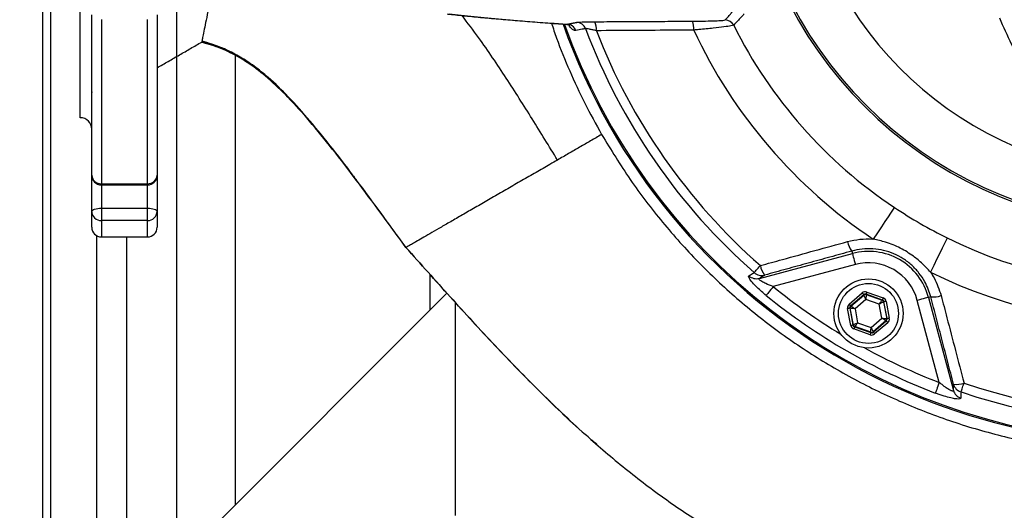
# Model space of a CAD drawing. Extents: x 0 to 9200, y 0 to 5940.
# Drawn here: x 2254 to 2510, y 1103 to 1231 of the extents above; entities that cross this region are included whole.
import ezdxf

# ---------------------------------------------------------------- set-up
doc = ezdxf.new("R2010")
doc.units = 0
doc.header["$LTSCALE"] = 5
doc.layers.get('0').update_dxf_attribs({"linetype": 'CONTINUOUS'})
doc.layers.get('DEFPOINTS').update_dxf_attribs({"linetype": 'CONTINUOUS'})
doc.styles.add('ISO', font='GENISO.SHX')
doc.dimstyles.new('GEN-ISO', dxfattribs={"dimtxt": 50, "dimasz": 50, "dimexe": 40, "dimexo": 1, "dimgap": 30, "dimtad": 0, "dimtih": 1, "dimtoh": 1, "dimdec": 1, "dimtxsty": 'ISO', "dimcen": 2, "dimclrd": 256, "dimclre": 256, "dimclrt": 2, "dimazin": 3, "dimtp": 0.1, "dimtm": 0.1, "dimtfac": 0.05, "dimtdec": 1, "dimtix": 1, "dimtmove": 0, "dimatfit": 3, "dimtolj": 1})

# ---------------------------------------------------------------- blocks, each defined once
blk = doc.blocks.new('*D31')
at = {"color": 3}
for p, q in [((2294.75, 1283.28), (2294.75, 838.17)), ((2549.75, 993.54), (2549.75, 838.17)), ((2329.75, 863.17), (2514.75, 863.17))]:
    blk.add_line(p, q, dxfattribs=at)
for points in [[(2329.75, 869), (2329.75, 857.33), (2294.75, 863.17)], [(2514.75, 869), (2514.75, 857.33), (2549.75, 863.17)]]:
    blk.add_solid(points, dxfattribs=at)
at = {"layer": 'DEFPOINTS', "color": 0}
for p in [(2294.75, 1284.28), (2549.75, 994.54), (2549.75, 863.17)]:
    blk.add_point(p, dxfattribs=at)
at = {"color": 2, "insert": (2422.25, 918.84), "char_height": 50, "attachment_point": 5, "style": 'ISO'}
blk.add_mtext('\\A1;255', dxfattribs=at)

msp = doc.modelspace()

# ---------------------------------------------------------------- linework, layer by layer
at = {"color": 7, "linetype": 'CONTINUOUS'}
for p, q in [((2260.01, 1054.54), (2260.01, 1514.02)), ((2262.07, 1056.6), (2262.07, 1511.96)), ((2269.75, 1214.54), (2269.75, 1247.18)), ((2272.75, 1190.31), (2272.75, 1232.08)), ((2289.75, 1232.08), (2289.75, 1190.31)), ((2275.25, 1230.87), (2275.25, 1188.12)), ((2287.25, 1188.12), (2287.25, 1230.87)), ((2310.01, 1221.46), (2310.01, 1104.54)), ((2269.75, 1208.73), (2269.75, 1214.54)), ((2269.75, 1205.28), (2269.75, 1208.73)), ((2272.75, 1180.92), (2272.75, 1190.31)), ((2289.75, 1190.31), (2289.75, 1180.92)), ((2275.25, 1188.12), (2275.25, 1187.81)), ((2275.25, 1188.12), (2287.25, 1188.12)), ((2275.25, 1187.81), (2275.25, 1181.77)), ((2287.25, 1187.81), (2287.25, 1188.12)), ((2287.25, 1181.77), (2287.25, 1187.81)), ((2272.75, 1176.78), (2272.75, 1180.92)), ((2275.25, 1181.77), (2287.25, 1181.77)), ((2275.25, 1181.77), (2275.25, 1178.52)), ((2287.25, 1178.52), (2287.25, 1181.77)), ((2289.75, 1180.92), (2289.75, 1176.78)), ((2275.25, 1178.52), (2275.25, 1174.28)), ((2287.25, 1178.52), (2275.25, 1178.52)), ((2287.25, 1174.28), (2287.25, 1178.52)), ((2274.09, 1068.63), (2274.09, 1174.57)), ((2281.84, 1076.37), (2281.84, 1174.28)), ((2470.4, 1170.59), (2470.57, 1169.98)), ((2446.38, 1163.5), (2470.57, 1169.98)), ((2471.34, 1167.08), (2449.99, 1161.36)), ((2360.76, 1155.3), (2360.76, 1164.49)), ((2254.01, 1048.54), (2365.11, 1159.64)), ((2469.73, 1156.78), (2473.14, 1159.71)), ((2473.53, 1159.25), (2470.12, 1156.33)), ((2470.2, 1156.3), (2473.55, 1159.17)), ((2474.07, 1158.03), (2471.25, 1155.61)), ((2473.55, 1159.17), (2473.53, 1159.25)), ((2477.57, 1156.79), (2474.07, 1158.03)), ((2478.36, 1157.87), (2474.12, 1159.36)), ((2474.12, 1159.36), (2474.14, 1159.28)), ((2474.14, 1159.28), (2478.29, 1157.81)), ((2474.32, 1159.93), (2478.56, 1158.43)), ((2478.29, 1157.81), (2478.36, 1157.87)), ((2479.34, 1157.52), (2480.16, 1153.11)), ((2493.17, 1136.43), (2487.45, 1157.78)), ((2490.96, 1158.72), (2490.35, 1158.56)), ((2490.35, 1158.56), (2496.83, 1134.37)), ((2367.25, 1157.29), (2367.25, 1101.78)), ((2470.16, 1151.24), (2469.33, 1155.65)), ((2470, 1155.73), (2469.92, 1155.76)), ((2469.92, 1155.76), (2470.75, 1151.35)), ((2470.81, 1151.4), (2470, 1155.73)), ((2470.12, 1156.33), (2470.2, 1156.3)), ((2471.25, 1155.61), (2471.93, 1151.96)), ((2478.25, 1153.14), (2477.57, 1156.79)), ((2478.75, 1157.41), (2478.68, 1157.36)), ((2478.68, 1157.36), (2479.49, 1153.02)), ((2479.57, 1153), (2478.75, 1157.41)), ((2475.43, 1150.73), (2478.25, 1153.14)), ((2479.29, 1152.46), (2475.95, 1149.59)), ((2475.96, 1149.51), (2479.37, 1152.43)), ((2479.37, 1152.43), (2479.29, 1152.46)), ((2479.49, 1153.02), (2479.57, 1153)), ((2470.75, 1151.35), (2470.81, 1151.4)), ((2475.17, 1148.83), (2470.94, 1150.33)), ((2471.2, 1150.95), (2471.14, 1150.89)), ((2471.14, 1150.89), (2475.37, 1149.4)), ((2475.36, 1149.48), (2471.2, 1150.95)), ((2471.93, 1151.96), (2475.43, 1150.73)), ((2479.76, 1151.97), (2476.35, 1149.05)), ((2475.37, 1149.4), (2475.36, 1149.48)), ((2475.95, 1149.59), (2475.96, 1149.51))]:
    msp.add_line(p, q, dxfattribs=at)
for points in [[(2272.75, 1180.92), (2272.8, 1181.09), (2272.94, 1181.25), (2273.17, 1181.39), (2273.48, 1181.52), (2273.86, 1181.63), (2274.29, 1181.71), (2274.76, 1181.76), (2275.25, 1181.77)], [(2287.25, 1181.77), (2287.74, 1181.76), (2288.2, 1181.71), (2288.64, 1181.63), (2289.02, 1181.52), (2289.33, 1181.39), (2289.56, 1181.25), (2289.7, 1181.09), (2289.75, 1180.92)], [(2481.5, 1181.94), (2481.35, 1181.73), (2481.02, 1181.23), (2480.52, 1180.48), (2479.85, 1179.48), (2479.04, 1178.26), (2478.11, 1176.87), (2477.09, 1175.33), (2476, 1173.7)], [(2495.24, 1174.01), (2495.13, 1173.78), (2494.87, 1173.24), (2494.46, 1172.43), (2493.93, 1171.35), (2493.28, 1170.04), (2492.54, 1168.54), (2491.72, 1166.88), (2490.86, 1165.13)], [(2470.57, 1169.98), (2470.59, 1169.9), (2470.64, 1169.72), (2470.71, 1169.44), (2470.81, 1169.08), (2470.92, 1168.65), (2471.06, 1168.16), (2471.2, 1167.63), (2471.34, 1167.08)], [(2445.02, 1165.01), (2445.1, 1165.1), (2445.22, 1165.23), (2445.38, 1165.41), (2445.57, 1165.64), (2445.8, 1165.9), (2446.06, 1166.19), (2446.34, 1166.51), (2446.63, 1166.84)], [(2449.99, 1161.36), (2449.66, 1160.96), (2449.34, 1160.56), (2449.04, 1160.2), (2448.77, 1159.86), (2448.54, 1159.58), (2448.35, 1159.34), (2448.21, 1159.17), (2448.13, 1159.07)], [(2473.53, 1159.25), (2473.52, 1159.26), (2473.5, 1159.29), (2473.46, 1159.33), (2473.42, 1159.39), (2473.36, 1159.45), (2473.29, 1159.53), (2473.22, 1159.62), (2473.14, 1159.71)], [(2474.07, 1158.03), (2473.97, 1158.25), (2473.87, 1158.46), (2473.78, 1158.65), (2473.7, 1158.83), (2473.64, 1158.97), (2473.59, 1159.07), (2473.56, 1159.14), (2473.55, 1159.17)], [(2474.14, 1159.28), (2474.14, 1159.25), (2474.13, 1159.18), (2474.12, 1159.06), (2474.12, 1158.9), (2474.11, 1158.72), (2474.09, 1158.5), (2474.08, 1158.27), (2474.07, 1158.03)], [(2474.32, 1159.93), (2474.28, 1159.82), (2474.25, 1159.71), (2474.21, 1159.61), (2474.18, 1159.53), (2474.16, 1159.46), (2474.14, 1159.41), (2474.13, 1159.37), (2474.12, 1159.36)], [(2477.57, 1156.79), (2477.71, 1156.99), (2477.84, 1157.18), (2477.97, 1157.35), (2478.08, 1157.51), (2478.17, 1157.63), (2478.23, 1157.73), (2478.28, 1157.79), (2478.29, 1157.81)], [(2478.56, 1158.43), (2478.52, 1158.32), (2478.48, 1158.22), (2478.45, 1158.12), (2478.42, 1158.04), (2478.39, 1157.97), (2478.37, 1157.91), (2478.36, 1157.88), (2478.36, 1157.87)], [(2479.34, 1157.52), (2479.22, 1157.5), (2479.11, 1157.48), (2479.01, 1157.46), (2478.92, 1157.44), (2478.85, 1157.43), (2478.8, 1157.42), (2478.76, 1157.41), (2478.75, 1157.41)], [(2490.35, 1158.56), (2490.27, 1158.54), (2490.08, 1158.49), (2489.81, 1158.41), (2489.45, 1158.32), (2489.01, 1158.2), (2488.53, 1158.07), (2488, 1157.93), (2487.45, 1157.78)], [(2469.92, 1155.76), (2469.91, 1155.76), (2469.87, 1155.75), (2469.82, 1155.74), (2469.75, 1155.73), (2469.66, 1155.71), (2469.56, 1155.69), (2469.45, 1155.67), (2469.33, 1155.65)], [(2470.12, 1156.33), (2470.11, 1156.34), (2470.09, 1156.36), (2470.05, 1156.41), (2470, 1156.46), (2469.95, 1156.53), (2469.88, 1156.61), (2469.81, 1156.7), (2469.73, 1156.78)], [(2471.25, 1155.61), (2471.01, 1155.64), (2470.77, 1155.66), (2470.56, 1155.68), (2470.37, 1155.7), (2470.22, 1155.71), (2470.1, 1155.72), (2470.03, 1155.73), (2470, 1155.73)], [(2470.2, 1156.3), (2470.22, 1156.28), (2470.29, 1156.24), (2470.38, 1156.18), (2470.51, 1156.09), (2470.67, 1155.99), (2470.85, 1155.87), (2471.04, 1155.75), (2471.25, 1155.61)], [(2478.68, 1157.36), (2478.66, 1157.34), (2478.59, 1157.31), (2478.49, 1157.26), (2478.35, 1157.19), (2478.18, 1157.1), (2477.99, 1157.01), (2477.78, 1156.9), (2477.57, 1156.79)], [(2478.25, 1153.14), (2478.49, 1153.12), (2478.72, 1153.1), (2478.93, 1153.08), (2479.12, 1153.06), (2479.28, 1153.05), (2479.39, 1153.03), (2479.47, 1153.03), (2479.49, 1153.02)], [(2479.29, 1152.46), (2479.27, 1152.47), (2479.21, 1152.51), (2479.11, 1152.58), (2478.98, 1152.66), (2478.82, 1152.77), (2478.64, 1152.88), (2478.45, 1153.01), (2478.25, 1153.14)], [(2479.76, 1151.97), (2479.69, 1152.06), (2479.62, 1152.15), (2479.55, 1152.23), (2479.49, 1152.29), (2479.44, 1152.35), (2479.41, 1152.39), (2479.38, 1152.42), (2479.37, 1152.43)], [(2480.16, 1153.11), (2480.05, 1153.09), (2479.94, 1153.06), (2479.84, 1153.05), (2479.75, 1153.03), (2479.68, 1153.02), (2479.62, 1153.01), (2479.59, 1153), (2479.57, 1153)], [(2470.75, 1151.35), (2470.73, 1151.34), (2470.7, 1151.34), (2470.64, 1151.33), (2470.57, 1151.31), (2470.48, 1151.3), (2470.38, 1151.28), (2470.27, 1151.26), (2470.16, 1151.24)], [(2470.81, 1151.4), (2470.84, 1151.41), (2470.9, 1151.45), (2471.01, 1151.5), (2471.14, 1151.57), (2471.31, 1151.65), (2471.5, 1151.75), (2471.71, 1151.85), (2471.93, 1151.96)], [(2471.14, 1150.89), (2471.13, 1150.88), (2471.12, 1150.85), (2471.1, 1150.79), (2471.08, 1150.72), (2471.05, 1150.64), (2471.01, 1150.54), (2470.98, 1150.43), (2470.94, 1150.33)], [(2471.93, 1151.96), (2471.79, 1151.77), (2471.65, 1151.58), (2471.53, 1151.4), (2471.42, 1151.25), (2471.33, 1151.12), (2471.26, 1151.03), (2471.22, 1150.97), (2471.2, 1150.95)], [(2475.36, 1149.48), (2475.36, 1149.51), (2475.36, 1149.58), (2475.37, 1149.7), (2475.38, 1149.85), (2475.39, 1150.04), (2475.4, 1150.26), (2475.42, 1150.49), (2475.43, 1150.73)], [(2475.43, 1150.73), (2475.53, 1150.51), (2475.63, 1150.3), (2475.71, 1150.1), (2475.79, 1149.93), (2475.86, 1149.79), (2475.91, 1149.68), (2475.94, 1149.62), (2475.95, 1149.59)], [(2475.37, 1149.4), (2475.37, 1149.39), (2475.36, 1149.35), (2475.34, 1149.3), (2475.31, 1149.23), (2475.28, 1149.14), (2475.25, 1149.05), (2475.21, 1148.94), (2475.17, 1148.83)], [(2476.35, 1149.05), (2476.28, 1149.14), (2476.21, 1149.23), (2476.14, 1149.3), (2476.08, 1149.37), (2476.03, 1149.43), (2475.99, 1149.47), (2475.97, 1149.5), (2475.96, 1149.51)], [(2493.17, 1136.43), (2492.99, 1135.94), (2492.81, 1135.47), (2492.64, 1135.03), (2492.49, 1134.63), (2492.35, 1134.28), (2492.25, 1134), (2492.17, 1133.79), (2492.12, 1133.67)], [(2498.82, 1133.95), (2498.85, 1134.06), (2498.91, 1134.23), (2498.99, 1134.46), (2499.08, 1134.74), (2499.19, 1135.07), (2499.32, 1135.44), (2499.45, 1135.84), (2499.6, 1136.26)]]:
    msp.add_lwpolyline(points, dxfattribs=at)
for radius in [9, 7.8]:
    msp.add_circle((2474.75, 1154.38), radius, dxfattribs=at)
for centre, radius, start, end in [((2549.75, 1284.28), 163.81, 199.4809, 358.3329), ((2549.75, 1284.28), 132.91, 243.6992, 356.3008), ((2549.75, 1284.28), 123.01, 243.6992, 356.3008), ((2549.75, 1284.28), 107.54, 189.2217, 352.5772), ((2549.75, 1284.28), 107.03, 189.2217, 352.5772), ((2549.75, 1284.28), 94, 189.1819, 350.8181), ((2549.75, 1284.28), 158.72, 251.2837, 348.7163), ((2549.75, 1284.28), 156.29, 251.2837, 348.7163), ((2549.75, 1284.28), 163.47, 199.5505, 264.4587), ((2396.32, 1227.12), 2.48, 19.8771, 89.353), ((2398.83, 1227.62), 2.48, 20.018, 89.3537), ((2399.83, 1228.41), 4.17, 353.2635, 26.3551), ((2425.11, 1228.57), 4.21, 353.4616, 25.8281), ((2437.46, 1228.21), 2.5, 26.5745, 89.9276), ((2549.75, 1284.28), 123.01, 206.5339, 236.3008), ((2549.75, 1284.28), 158.72, 200.5878, 228.7163), ((2549.75, 1284.28), 156.29, 201.1406, 228.7163), ((2549.75, 1284.28), 132.91, 205.0115, 236.3008), ((2269.75, 1202.28), 3, 0, 90), ((2275.1, 1190.48), 2.36, 184.0998, 273.5818), ((2275.25, 1190.31), 2.5, 180, 270), ((2287.39, 1190.48), 2.36, 266.4182, 355.9002), ((2287.25, 1190.31), 2.5, 270, 0), ((2275.2, 1180.97), 2.45, 181.1468, 271.1014), ((2287.29, 1180.97), 2.45, 268.8986, 358.8532), ((2275.25, 1176.78), 2.5, 180, 270), ((2287.25, 1176.78), 2.5, 270, 0), ((2474.93, 1174.04), 5.69, 189.8994, 217.3317), ((2474.75, 1154.38), 16.15, 15, 105), ((2452.01, 1167.74), 5.46, 189.5497, 218.641), ((2474.75, 1154.38), 13.15, 15, 105), ((2445.64, 1166.38), 2.98, 227.8007, 284.2547), ((2447.02, 1167.22), 2.98, 227.9682, 284.2554), ((2549.75, 1284.28), 158.31, 230.938, 238.7139), ((2549.75, 1284.28), 161.26, 230.938, 249.062), ((2473.94, 1158.71), 0.6, 70.595, 130.574), ((2478.09, 1157.25), 0.6, 10.5934, 70.5743), ((2491.68, 1164.36), 5.69, 262.6673, 290.1012), ((2470.59, 1155.84), 0.6, 130.5939, 190.5725), ((2478.9, 1152.91), 0.6, 310.5951, 10.5714), ((2471.4, 1151.51), 0.6, 190.5951, 250.5726), ((2475.56, 1150.05), 0.6, 250.5947, 310.5741), ((2549.75, 1284.28), 158.31, 241.2861, 249.062), ((2497.69, 1141.37), 5.46, 261.3583, 290.4508), ((2499.73, 1136.78), 2.98, 195.7446, 252.0316), ((2499.69, 1135.18), 2.98, 195.7455, 252.1993)]:
    msp.add_arc(centre, radius, start, end, dxfattribs=at)
for centre, major_axis, ratio, start_param, end_param in [((2473.92, 1158.79), (0.22, -1.18), 0.999797, 2.618082, 3.665103), ((2473.92, 1158.79), (-0.11, 0.59), 0.999391, 5.759674, 6.806696), ((2478.16, 1157.3), (0.456, 0.391), 0.999391, 5.759674, 6.806696), ((2478.16, 1157.3), (-0.912, -0.781), 0.999797, 2.618082, 3.665103), ((2470.51, 1155.87), (1.13, -0.4), 0.999797, 2.618082, 3.665103), ((2470.51, 1155.87), (0.566, -0.2), 0.999391, 2.618082, 3.665103), ((2478.98, 1152.89), (0.566, -0.2), 0.999391, 5.759674, 6.806696), ((2478.98, 1152.89), (-1.13, 0.4), 0.999797, 2.618082, 3.665103), ((2471.34, 1151.46), (0.912, 0.781), 0.999797, 2.618082, 3.665103), ((2471.34, 1151.46), (0.456, 0.391), 0.999391, 2.618082, 3.665103), ((2475.57, 1149.96), (-0.22, 1.18), 0.999797, 2.618082, 3.665103), ((2475.57, 1149.96), (-0.11, 0.59), 0.999391, 2.618082, 3.665103)]:
    msp.add_ellipse(centre, major_axis=major_axis, ratio=ratio, start_param=start_param, end_param=end_param, dxfattribs=at)
for points, knots in [([(2405.36, 1200.92), (2407.78, 1196.96), (2412.6, 1189.05), (2421.06, 1178), (2430.32, 1167.67), (2440.42, 1158.15), (2451.27, 1149.51), (2462.79, 1141.81), (2474.89, 1135.1), (2487.56, 1129.38), (2500.76, 1124.72), (2514.38, 1121.17), (2528.26, 1118.76), (2542.27, 1117.53), (2556.33, 1117.5), (2570.37, 1118.66), (2584.26, 1120.98), (2597.89, 1124.45), (2611.17, 1129.08), (2624.03, 1134.82), (2636.38, 1141.6), (2648.1, 1149.39), (2659.1, 1158.16), (2669.35, 1167.84), (2678.76, 1178.33), (2687.24, 1189.56), (2694.73, 1201.48), (2701.19, 1214), (2706.6, 1227.01), (2710.89, 1240.42), (2714.01, 1254.15), (2715.97, 1268.11), (2716.77, 1282.18), (2716.38, 1296.25), (2714.79, 1310.25), (2712.02, 1324.08), (2708.12, 1337.63), (2703.1, 1350.8), (2696.96, 1363.49), (2689.78, 1375.63), (2681.61, 1387.14), (2672.51, 1397.92), (2662.52, 1407.88), (2651.71, 1416.98), (2640.19, 1425.15), (2628.58, 1432.01), (2616.99, 1437.64), (2605.58, 1442.19), (2593.88, 1445.92), (2582.05, 1448.81), (2573, 1450.38), (2566.8, 1451.15), (2563.46, 1451.51), (2559.72, 1451.88), (2555.95, 1452.21), (2552.98, 1452.46), (2550.97, 1452.64), (2549.88, 1452.76), (2549.21, 1452.87), (2548.93, 1452.98), (2549.05, 1453.1), (2549.57, 1453.21), (2550.5, 1453.33), (2551.41, 1453.4), (2551.87, 1453.43)], [0, 0, 0, 0, 0.01932, 0.03864, 0.057901, 0.077162, 0.096423, 0.115684, 0.134878, 0.154072, 0.173577, 0.193152, 0.212726, 0.232231, 0.251736, 0.27131, 0.290885, 0.31039, 0.329899, 0.349477, 0.369056, 0.388565, 0.408084, 0.427674, 0.447263, 0.466783, 0.486304, 0.505896, 0.525487, 0.545009, 0.564534, 0.584129, 0.603724, 0.62325, 0.642795, 0.662411, 0.682026, 0.701572, 0.72114, 0.740778, 0.760416, 0.779984, 0.799586, 0.819258, 0.838929, 0.858531, 0.875604, 0.89276, 0.90993, 0.927054, 0.944099, 0.949, 0.953901, 0.958769, 0.96623, 0.973719, 0.977344, 0.980964, 0.983967, 0.986966, 0.989975, 0.992985, 0.99649, 1, 1, 1, 1]), ([(2311.53, 1271.13), (2311, 1269.13), (2309.96, 1265.14), (2308.61, 1259.45), (2307.39, 1254.1), (2306.3, 1249.14), (2305.31, 1244.45), (2304.41, 1240.12), (2303.61, 1236.21), (2302.92, 1232.78), (2302.34, 1229.93), (2301.89, 1227.68), (2301.55, 1225.99), (2301.44, 1225.47), (2301.39, 1225.2)], [0, 0, 0, 0, 0.085742, 0.17149, 0.251455, 0.331663, 0.411636, 0.494307, 0.577234, 0.659903, 0.743563, 0.827494, 0.911148, 1, 1, 1, 1]), ([(2354.46, 1171.54), (2358.29, 1167.24), (2365.94, 1158.66), (2377.55, 1145.99), (2389.44, 1133.73), (2400.95, 1122.86), (2412.07, 1113.41), (2422.77, 1105.33), (2433.98, 1098.01), (2445.77, 1091.57), (2458.12, 1086.09), (2470.94, 1081.52), (2484.14, 1077.87), (2497.61, 1075.13), (2511.26, 1073.28), (2526.11, 1072.23), (2542.05, 1072.21), (2558.92, 1073.49), (2575.48, 1076.02), (2590.63, 1079.53), (2604.43, 1083.76), (2617, 1088.5), (2629.38, 1094.11), (2641.57, 1100.65), (2653.53, 1108.19), (2665.15, 1116.75), (2676.24, 1126.23), (2686.59, 1136.47), (2696, 1147.19), (2703.89, 1157.56), (2710.37, 1167.25), (2715.59, 1176.03), (2719.98, 1184.34), (2723.59, 1192.02), (2726.52, 1198.98), (2729.01, 1205.53), (2731.08, 1211.59), (2732.78, 1217.13), (2734.07, 1221.76), (2735.05, 1225.57), (2735.84, 1228.83), (2736.45, 1231.56), (2736.94, 1233.82), (2737.29, 1235.51), (2737.59, 1236.96), (2737.88, 1238.42), (2738.23, 1240.34), (2738.59, 1242.53), (2738.96, 1245.01), (2739.32, 1247.75), (2739.72, 1251.18), (2740.12, 1255.42), (2740.4, 1259.02), (2740.49, 1261.23), (2740.51, 1261.73)], [0, 0, 0, 0, 0.032967, 0.065815, 0.098444, 0.130796, 0.156479, 0.182028, 0.207527, 0.233112, 0.25889, 0.284873, 0.311025, 0.337291, 0.363603, 0.38988, 0.422542, 0.454841, 0.486737, 0.518447, 0.543855, 0.569439, 0.595336, 0.621684, 0.648634, 0.676273, 0.704288, 0.732217, 0.759594, 0.785955, 0.806815, 0.826387, 0.84441, 0.860639, 0.875018, 0.88767, 0.900745, 0.91173, 0.920842, 0.928301, 0.934326, 0.940179, 0.944575, 0.947949, 0.950719, 0.954125, 0.957974, 0.963187, 0.96739, 0.972668, 0.979242, 0.987328, 0.997142, 1, 1, 1, 1]), ([(2365.14, 1232.29), (2365.35, 1232.27), (2366.86, 1232.09), (2369.92, 1231.78), (2374.35, 1231.35), (2379.06, 1230.92), (2384.04, 1230.5), (2389.31, 1230.09), (2393.41, 1229.79), (2395.83, 1229.62), (2396.32, 1229.59)], [0, 0, 0, 0, 0.026908, 0.185103, 0.341869, 0.497707, 0.652819, 0.807394, 0.961606, 1, 1, 1, 1]), ([(2365.67, 1232.27), (2367.78, 1232.04), (2372.02, 1231.58), (2379.36, 1230.91), (2387.37, 1230.25), (2393.35, 1229.82), (2396.34, 1229.6)], [0, 0, 0, 0, 0.2492233, 0.4984466, 0.7492233, 1, 1, 1, 1]), ([(2393.87, 1194.29), (2391.69, 1197.85), (2387.32, 1205), (2380.54, 1215.65), (2374.52, 1224.68), (2370.49, 1229.97), (2369.04, 1231.88)], [0, 0, 0, 0, 0.278149, 0.557752, 0.840466, 1, 1, 1, 1]), ([(2442.44, 1232.33), (2442.38, 1232.27), (2442.12, 1231.98), (2441.2, 1230.99), (2440.34, 1230.04), (2439.69, 1229.33)], [0, 0, 0, 0, 0.057627, 0.288133, 1, 1, 1, 1]), ([(2392.31, 1229.87), (2392.74, 1228.57), (2394.13, 1224.38), (2397.01, 1217.43), (2400.87, 1209.04), (2403.86, 1203.63), (2405.36, 1200.92)], [0, 0, 0, 0, 0.129002, 0.416976, 0.708488, 1, 1, 1, 1]), ([(2396.32, 1229.56), (2396.39, 1229.56), (2396.66, 1229.58), (2396.94, 1229.43), (2397.07, 1229.34), (2397.04, 1229.37), (2397.04, 1229.37)], [0, 0, 0, 0, 0.141905, 0.56581, 0.985371, 1, 1, 1, 1]), ([(2398.65, 1227.96), (2398.43, 1227.98), (2398, 1228.03), (2397.33, 1228.59), (2396.87, 1229.34), (2396.78, 1229.48)], [0, 0, 0, 0, 0.457863, 0.902635, 1, 1, 1, 1]), ([(2398.86, 1230.1), (2399.02, 1230.12), (2399.34, 1230.16), (2400.53, 1230.21), (2401.98, 1230.24), (2403.07, 1230.25), (2403.57, 1230.26)], [0, 0, 0, 0, 0.257012, 0.513716, 0.778747, 1, 1, 1, 1]), ([(2428.9, 1230.4), (2429.27, 1230.4), (2430.74, 1230.41), (2433.08, 1230.45), (2435.45, 1230.52), (2437.07, 1230.61), (2437.33, 1230.68), (2437.46, 1230.71)], [0, 0, 0, 0, 0.084173, 0.334162, 0.561868, 0.780771, 1, 1, 1, 1]), ([(2439.69, 1229.33), (2439.53, 1229.28), (2439.21, 1229.18), (2437.26, 1228.91), (2434.38, 1228.57), (2431.53, 1228.29), (2429.75, 1228.13), (2429.3, 1228.09)], [0, 0, 0, 0, 0.222635, 0.443322, 0.670365, 0.917206, 1, 1, 1, 1]), ([(2610.03, 1216.05), (2608.93, 1214.54), (2606.73, 1211.52), (2602.87, 1207.1), (2598.49, 1202.8), (2593.48, 1198.76), (2588.43, 1195.47), (2583.45, 1192.91), (2578.64, 1190.97), (2573.63, 1189.5), (2568.48, 1188.56), (2563.28, 1188.17), (2558.15, 1188.35), (2553.16, 1189.05), (2547.56, 1190.46), (2541.54, 1192.83), (2535.24, 1196.42), (2529.43, 1200.87), (2524.15, 1206.06), (2519.5, 1211.77), (2515.44, 1217.9), (2511.87, 1224.34), (2509.89, 1228.91), (2508.9, 1231.19)], [0, 0, 0, 0, 0.042497, 0.084988, 0.133147, 0.181401, 0.22949, 0.267512, 0.30563, 0.343614, 0.382258, 0.4209, 0.458858, 0.496964, 0.534954, 0.591523, 0.648141, 0.707478, 0.767038, 0.826465, 0.884265, 0.942175, 1, 1, 1, 1]), ([(2401.16, 1228.47), (2400.87, 1228.41), (2400.04, 1228.24), (2399.2, 1228.07), (2398.65, 1227.96)], [0, 0, 0, 0, 0.343197, 1, 1, 1, 1]), ([(2403.98, 1227.92), (2403.68, 1227.99), (2403.03, 1228.14), (2402.17, 1228.32), (2401.45, 1228.45), (2401.26, 1228.46), (2401.16, 1228.47)], [0, 0, 0, 0, 0.233588, 0.504587, 0.756301, 1, 1, 1, 1]), ([(2429.3, 1228.09), (2427.65, 1228.08), (2419.21, 1228.02), (2410.77, 1227.96), (2403.98, 1227.92)], [0, 0, 0, 0, 0.194899, 1, 1, 1, 1]), ([(2301.39, 1225.2), (2301.38, 1225.16), (2301.37, 1225.08), (2301.35, 1225.01), (2301.35, 1225), (2301.35, 1225)], [0, 0, 0, 0, 0.38512, 0.770236, 1, 1, 1, 1]), ([(2354.46, 1171.54), (2352.31, 1174.51), (2348.06, 1180.37), (2341.74, 1188.95), (2335.6, 1197), (2329.73, 1204.27), (2324.2, 1210.52), (2319.34, 1215.26), (2315.11, 1218.67), (2311.44, 1221.1), (2307.77, 1223.01), (2304.41, 1224.34), (2302.27, 1224.95), (2301.39, 1225.2)], [0, 0, 0, 0, 0.143127, 0.28281, 0.415633, 0.538252, 0.647468, 0.741322, 0.803188, 0.859709, 0.912783, 0.964395, 1, 1, 1, 1]), ([(2352.51, 1174.2), (2350.99, 1176.28), (2347.37, 1181.25), (2341.67, 1188.92), (2335.51, 1196.96), (2329.61, 1204.21), (2324.07, 1210.43), (2318.84, 1215.47), (2313.84, 1219.37), (2308.91, 1222.24), (2305.2, 1223.81), (2303.14, 1224.43), (2302.77, 1224.54)], [0, 0, 0, 0, 0.107243, 0.25676, 0.39885, 0.529893, 0.646423, 0.746341, 0.832724, 0.910313, 0.98393, 1, 1, 1, 1]), ([(2272.73, 1212.05), (2272.74, 1212.05), (2272.75, 1212.03), (2272.74, 1211.92), (2272.74, 1211.89)], [0, 0, 0, 0, 0.723557, 1, 1, 1, 1]), ([(2323.49, 1210.89), (2324.36, 1209.97), (2326.22, 1208.02), (2329.06, 1204.78), (2332.14, 1201.12), (2335.23, 1197.27), (2338.06, 1193.63), (2340.37, 1190.61), (2341.7, 1188.85), (2342.26, 1188.1)], [0, 0, 0, 0, 0.129439, 0.274779, 0.43684, 0.614078, 0.774759, 0.904301, 1, 1, 1, 1]), ([(2393.87, 1194.29), (2393.21, 1193.91), (2391.96, 1193.18), (2390.1, 1192.11), (2388.28, 1191.06), (2386.45, 1190), (2384.6, 1188.94), (2382.75, 1187.87), (2380.91, 1186.8), (2378.45, 1185.39), (2375.43, 1183.64), (2371.97, 1181.64), (2368.7, 1179.75), (2365.68, 1178.01), (2362.97, 1176.45), (2360.61, 1175.08), (2358.62, 1173.94), (2357.02, 1173.01), (2355.82, 1172.32), (2354.99, 1171.84), (2354.61, 1171.62), (2354.49, 1171.55), (2354.47, 1171.54), (2354.46, 1171.54), (2354.46, 1171.54), (2354.46, 1171.54)], [0, 0, 0, 0, 0.031805, 0.061096, 0.090869, 0.121108, 0.151794, 0.182893, 0.214374, 0.246212, 0.310801, 0.376366, 0.442592, 0.509123, 0.575606, 0.641686, 0.707014, 0.771281, 0.834184, 0.895489, 0.95497, 0.98399, 0.996013, 0.998741, 1, 1, 1, 1]), ([(2481.5, 1181.94), (2483.72, 1180.51), (2488.17, 1177.64), (2492.88, 1175.22), (2495.24, 1174.01)], [0, 0, 0, 0, 0.498925, 1, 1, 1, 1]), ([(2446.63, 1166.84), (2448.54, 1167.36), (2456.1, 1169.44), (2463.67, 1171.51), (2469.32, 1173.06)], [0, 0, 0, 0, 0.252431, 1, 1, 1, 1]), ([(2469.32, 1173.06), (2470.38, 1173.3), (2472.52, 1173.77), (2474.79, 1173.79), (2475.95, 1173.71), (2476, 1173.7)], [0, 0, 0, 0, 0.481505, 0.976802, 1, 1, 1, 1]), ([(2490.86, 1165.13), (2490.18, 1165.87), (2488.82, 1167.35), (2486.23, 1169.5), (2483.04, 1171.46), (2479.49, 1172.92), (2477.08, 1173.46), (2476, 1173.7)], [0, 0, 0, 0, 0.171729, 0.345693, 0.575174, 0.811277, 1, 1, 1, 1]), ([(2404.09, 1120.34), (2403.33, 1120.97), (2398.25, 1125.23), (2389.42, 1133.82), (2377.51, 1146.01), (2365.92, 1158.68), (2358.28, 1167.24), (2354.46, 1171.53)], [0, 0, 0, 0, 0.041489, 0.278399, 0.517492, 0.758285, 1, 1, 1, 1]), ([(2490.96, 1158.72), (2490.51, 1160.05), (2489.78, 1162.25), (2487.94, 1164.93), (2486.06, 1166.96), (2483.85, 1168.64), (2481.38, 1169.95), (2478.71, 1170.82), (2475.93, 1171.23), (2473.12, 1171.2), (2471.31, 1170.79), (2470.4, 1170.59)], [0, 0, 0, 0, 0.159405, 0.263328, 0.36724, 0.471718, 0.576194, 0.682092, 0.787999, 0.893993, 1, 1, 1, 1]), ([(2490.86, 1165.13), (2491.18, 1164.63), (2492.41, 1162.74), (2493.12, 1160.6), (2493.64, 1159.02)], [0, 0, 0, 0, 0.265206, 1, 1, 1, 1]), ([(2448.13, 1159.07), (2447.33, 1159.74), (2445.99, 1160.88), (2444.5, 1162.44), (2443.7, 1163.51), (2443.51, 1164.03), (2443.61, 1164.14), (2443.65, 1164.18)], [0, 0, 0, 0, 0.313556, 0.525106, 0.736569, 0.917719, 1, 1, 1, 1]), ([(2443.65, 1164.18), (2443.79, 1164.26), (2444.25, 1164.54), (2444.71, 1164.82), (2445.02, 1165.01)], [0, 0, 0, 0, 0.308702, 1, 1, 1, 1]), ([(2449.99, 1161.36), (2449.33, 1161.61), (2448.27, 1162.01), (2447.14, 1162.59), (2446.62, 1162.94), (2446.36, 1163.17), (2446.27, 1163.32), (2446.28, 1163.44), (2446.34, 1163.47), (2446.38, 1163.5)], [0, 0, 0, 0, 0.360163, 0.578617, 0.698447, 0.773024, 0.877015, 0.928214, 1, 1, 1, 1]), ([(2447.75, 1164.34), (2447.49, 1164.18), (2447.04, 1163.9), (2446.58, 1163.62), (2446.38, 1163.5)], [0, 0, 0, 0, 0.555427, 1, 1, 1, 1]), ([(2493.64, 1159.02), (2494.14, 1157.11), (2496.13, 1149.51), (2498.11, 1141.93), (2499.6, 1136.26)], [0, 0, 0, 0, 0.252431, 1, 1, 1, 1]), ([(2496.83, 1134.37), (2496.82, 1134.31), (2496.81, 1134.22), (2496.68, 1134.18), (2496.51, 1134.2), (2496.16, 1134.33), (2495.6, 1134.61), (2494.67, 1135.23), (2493.83, 1135.88), (2493.31, 1136.31), (2493.17, 1136.43)], [0, 0, 0, 0, 0.107537, 0.146118, 0.253448, 0.293593, 0.454805, 0.652752, 0.906272, 1, 1, 1, 1]), ([(2496.83, 1134.37), (2496.83, 1134.61), (2496.85, 1135.14), (2496.86, 1135.68), (2496.87, 1135.98)], [0, 0, 0, 0, 0.444573, 1, 1, 1, 1]), ([(2498.78, 1132.34), (2498.73, 1132.26), (2498.62, 1132.09), (2497.77, 1132.09), (2496.51, 1132.3), (2494.83, 1132.73), (2493.3, 1133.22), (2492.36, 1133.58), (2492.12, 1133.67)], [0, 0, 0, 0, 0.168915, 0.338468, 0.509147, 0.69825, 0.920851, 1, 1, 1, 1]), ([(2498.82, 1133.95), (2498.81, 1133.72), (2498.8, 1133.18), (2498.79, 1132.64), (2498.78, 1132.34)], [0, 0, 0, 0, 0.439153, 1, 1, 1, 1])]:
    msp.add_open_spline(points, degree=3, knots=knots, dxfattribs=at)
for points in [[(2437.46, 1230.71), (2440.19, 1233.74)], [(2396.32, 1229.63), (2396.34, 1229.6)], [(2396.34, 1229.6), (2398.86, 1230.1)], [(2403.57, 1230.26), (2428.9, 1230.4)], [(2289.75, 1218.28), (2301.35, 1224.98)], [(2301.35, 1224.99), (2302.78, 1224.56)], [(2302.77, 1224.54), (2301.35, 1224.98)], [(2405.36, 1200.92), (2393.87, 1194.29)], [(2341.29, 1189.38), (2342.26, 1188.1)], [(2275.25, 1187.81), (2287.25, 1187.81)], [(2275.25, 1174.28), (2287.25, 1174.28)], [(2352.51, 1174.2), (2354.46, 1171.53)], [(2470.4, 1170.59), (2447.75, 1164.34)], [(2496.87, 1135.98), (2490.96, 1158.72)]]:
    msp.add_open_spline(points, degree=1, dxfattribs=at)

# ---------------------------------------------------------------- dimensions: what is measured, and where the dimension line sits
dim = msp.add_linear_dim(base=(2549.75, 863.17), p1=(2294.75, 1284.28), p2=(2549.75, 994.54), dimstyle='GEN-ISO', override={"dimasz": 35, "dimexe": 25, "dimtad": 1, "dimtih": 0, "dimtoh": 0, "dimclrd": 3, "dimclre": 3, "dimadec": 2, "dimazin": 2, "dimlwd": 25, "dimlwe": 25})
dim.commit()
dim.dimension.update_dxf_attribs({"geometry": '*D31', "text_midpoint": (2422.25, 918.84)})

doc.saveas('drawing.dxf')
